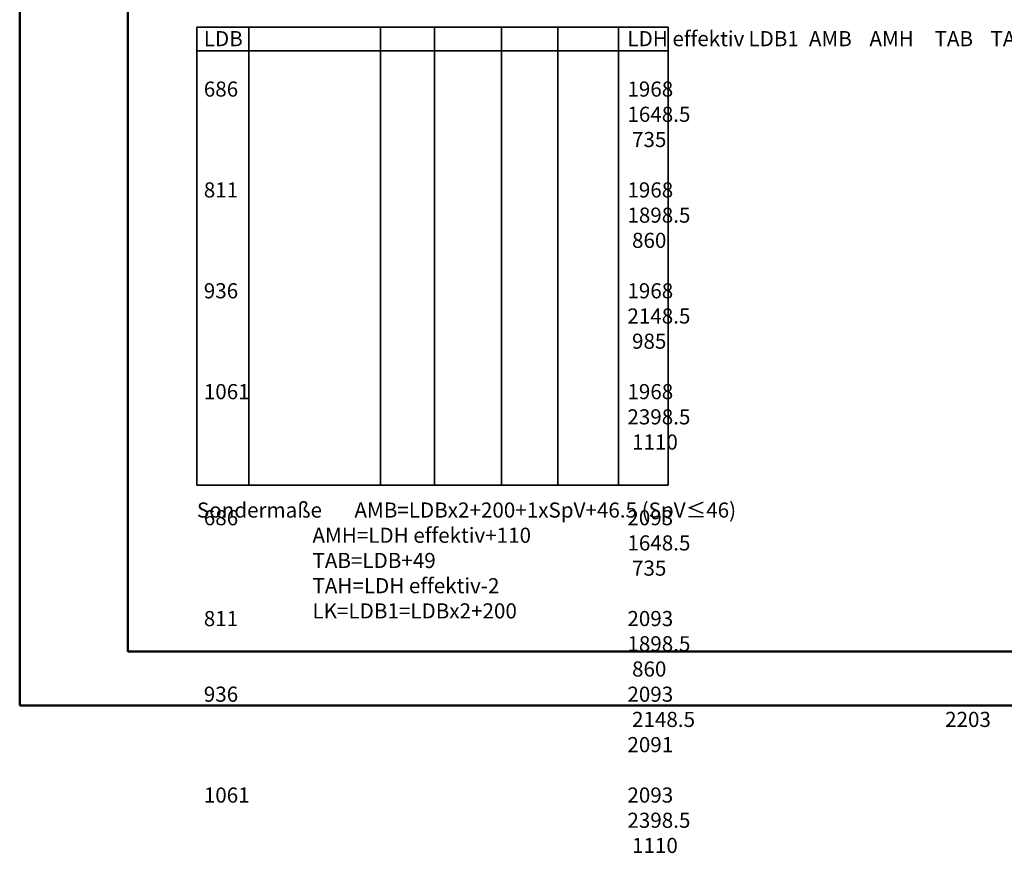
# Model space of a CAD drawing. Units: millimetres. Extents: x -210 to 1890, y -848 to 743.
# Drawn here: x 840 to 1296, y -811 to -425 of the extents above; entities that cross this region are included whole.
import ezdxf

# ---------------------------------------------------------------- set-up
doc = ezdxf.new("R2010")
doc.units = ezdxf.units.MM
for name, color, linetype, lineweight in [('AM_0', 7, 'Continuous', 50), ('AM_6', 2, 'Continuous', 35), ('AM_BOR', 7, 'Continuous', 50)]:
    doc.layers.add(name, color=color, linetype=linetype, lineweight=lineweight)
doc.layers.add('AM_12', color=7, linetype='Continuous', lineweight=50, plot=False)
doc.styles.get("Standard").update_dxf_attribs({"font": 'isocp.shx'})

# ---------------------------------------------------------------- blocks, each defined once
blk = doc.blocks.new('DIN_A3_BOS')
at = {"layer": 'AM_12'}
blk.add_lwpolyline([(0, 0), (420, 0), (420, 297), (0, 297)], close=True, dxfattribs=at)
at = {"layer": 'AM_BOR'}
blk.add_lwpolyline([(20, 10), (410, 10), (410, 287), (20, 287)], close=True, dxfattribs=at)

msp = doc.modelspace()

# ---------------------------------------------------------------- linework, layer by layer
at = {"layer": 'AM_6'}
for p, q in [((922, -428.5), (922, -640.5)), ((922, -428.5), (1140, -428.5)), ((946, -428.5), (946, -640.5)), ((1007, -428.5), (1007, -640.5)), ((1032, -428.5), (1032, -640.5)), ((1063, -428.5), (1063, -640.5)), ((1089, -428.5), (1089, -640.5)), ((1117, -428.5), (1117, -640.5)), ((1140, -428.5), (1140, -640.5)), ((922, -439.5), (1140, -439.5)), ((1140, -640.5), (922, -640.5))]:
    msp.add_line(p, q, dxfattribs=at)

# ---------------------------------------------------------------- block references
at = {"layer": 'AM_0', "lineweight": 0, "xscale": 2.5, "yscale": 2.5, "zscale": 2.5}
msp.add_blockref('DIN_A3_BOS', (840, -742.5), dxfattribs=at)

# ---------------------------------------------------------------- texts
at = {"layer": 'AM_6', "insert": (925.192, -430.331), "char_height": 7, "width": 415.94249, "attachment_point": 1}
msp.add_mtext('\\pt28,84,112,140,168,196;LDB^ILDH effektiv^ILDB1^IAMB^IAMH^I TAB^ITAH\\P\\pt28,49,105,140,168,196,231;\\P\\pt28,56,84,112,140,168,196;686^I1968^I^I1572^I1648.5^I2078^I 735^I1966\\P\\pt28,49,105,140,168,196;\\P\\pt28,56,84,112,140,168,196,224;811^I1968^I^I1822^I1898.5^I2078^I 860^I1966^I\\P\\pt28,49,105,140,168,196,231;\\P\\pt28,56,84,112,140,168,196;936^I1968^I^I2072^I2148.5^I2078^I 985^I1966\\P\\pt28,49,105,140,168,196,231;\\P\\pt28,56,84,112,140,168,196;1061^I1968^I^I2322^I2398.5^I2078^I 1110^I1966\\P\\pt28,56,84,91,112,140,168,182,196;\\P\\P\\pt28,56,84,112,140,168,196;686^I2093^I^I1572^I1648.5^I2203^I 735^I2091\\P\\ptz;\\P\\pt28,56,84,112,140,168,196,217,224;811^I2093^I^I1822^I1898.5^I2203^I 860^I2091\\P\\pt28,49,105,140,168,196,231;^I\\P\\pt28,49,56,84,105,112,140,168,196,224,231,252,308;936^I2093^I^I^I2072^I^I2148.5^I2203^I 985^I2091\\P\\pt28,49,105,140,168,196,231;\\P\\pt28,56,84,112,140,168,196;1061^I2093^I^I2322^I2398.5^I2203^I 1110^I2091', dxfattribs=at)
at = {"layer": 'AM_6', "insert": (922, -648.5), "char_height": 5, "attachment_point": 1}
msp.add_mtext_dynamic_manual_height_columns('{\\H1.4x;Sondermaße {\\W6.025984; }AMB=LDBx2+200+1xSpV+46.5 (SpV\\fCalibri|b0|i0|c0|p34;\\C2;≤\\Fisocp|c0;\\C256;46)\\P\\W8.92857;  \\W7.14286; \\W1;AMH=LDH effektiv+110\\P\\W8.92857;  \\W7.14286; \\W1;TAB=LDB+49\\P\\W8.92857;  \\W7.14286; \\W1;TAH=LDH effektiv-2\\P\\W8.92857;  \\W7.14286; \\W1;LK=LDB1=LDBx2+200}\\P{\\H1.25x; }\\P                         {\\H1.16667x; }', width=311.55969, gutter_width=12.5, heights=[0], dxfattribs=at)

doc.saveas('drawing.dxf')
